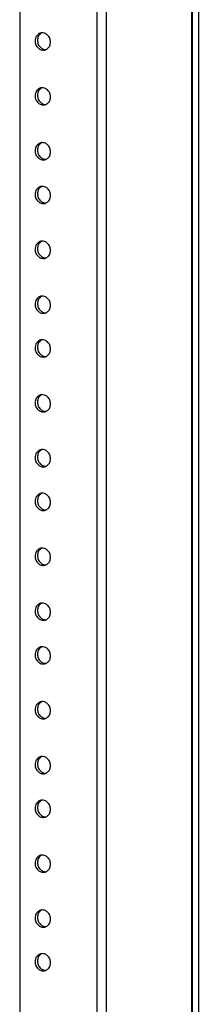
# Model space of a CAD drawing. Units: millimetres. Extents: x 2525 to 2853, y 710 to 918.
# Drawn here: x 2669 to 2671, y 895 to 906 of the extents above; entities that cross this region are included whole.
import ezdxf

# ---------------------------------------------------------------- set-up
doc = ezdxf.new("R2010")
doc.units = ezdxf.units.MM
doc.header["$LTSCALE"] = 10
doc.header["$MEASUREMENT"] = 0
doc.layers.add('02___PRT_ALL_AXES', color=7, linetype='Continuous')

msp = doc.modelspace()

# ---------------------------------------------------------------- linework, layer by layer
at = {"color": 7, "linetype": 'Continuous'}
for p, q in [((2670.714, 913.34), (2670.714, 875.436)), ((2670.723, 875.441), (2670.723, 913.343)), ((2670.79, 913.36), (2670.79, 875.456)), ((2668.766, 913.137), (2668.766, 876.411)), ((2669.64, 913.077), (2669.64, 876.351)), ((2669.746, 913.089), (2669.746, 875.185))]:
    msp.add_line(p, q, dxfattribs=at)
at = {"layer": '02___PRT_ALL_AXES', "color": 7, "linetype": 'Continuous'}
for centre, radius, start, end in [((2669.051, 905.811), 0.0797, 115.2922, 129.2283), ((2669.022, 905.809), 0.0744, 100.532, 104.6412), ((2669.022, 905.808), 0.0752, 93.5695, 100.4942), ((2669.047, 905.792), 0.107, 173.3663, 180.0028), ((2669.033, 905.765), 0.0775, 284.6809, 295.3238), ((2669.051, 905.191), 0.0797, 115.2922, 129.2283), ((2669.022, 905.189), 0.0744, 100.532, 104.6412), ((2669.022, 905.188), 0.0752, 93.5695, 100.4942), ((2669.047, 905.171), 0.107, 173.3663, 180.0028), ((2669.033, 905.145), 0.0775, 284.6809, 295.3238), ((2669.051, 904.57), 0.0797, 115.2922, 129.2283), ((2669.022, 904.568), 0.0744, 100.532, 104.6412), ((2669.022, 904.568), 0.0752, 93.5695, 100.4942), ((2669.047, 904.551), 0.107, 173.3663, 180.0028), ((2669.033, 904.525), 0.0775, 284.6809, 295.3238), ((2669.051, 904.077), 0.0797, 115.2922, 129.2283), ((2669.022, 904.075), 0.0744, 100.532, 104.6412), ((2669.022, 904.074), 0.0752, 93.5695, 100.4942), ((2669.047, 904.058), 0.107, 173.3663, 180.0028), ((2669.033, 904.031), 0.0775, 284.6809, 295.3238), ((2669.051, 903.457), 0.0797, 115.2922, 129.2283), ((2669.022, 903.455), 0.0744, 100.532, 104.6412), ((2669.022, 903.454), 0.0752, 93.5695, 100.4942), ((2669.047, 903.437), 0.107, 173.3663, 180.0028), ((2669.033, 903.411), 0.0775, 284.6809, 295.3238), ((2669.047, 902.817), 0.107, 173.3663, 180.0028), ((2669.051, 902.836), 0.0797, 115.2922, 129.2283), ((2669.022, 902.834), 0.0744, 100.532, 104.6412), ((2669.022, 902.833), 0.0752, 93.5695, 100.4942), ((2669.033, 902.791), 0.0775, 284.6809, 295.3238), ((2669.051, 902.343), 0.0797, 115.2922, 129.2283), ((2669.022, 902.341), 0.0744, 100.532, 104.6412), ((2669.022, 902.34), 0.0752, 93.5695, 100.4942), ((2669.047, 902.323), 0.107, 173.3663, 180.0028), ((2669.033, 902.297), 0.0775, 284.6809, 295.3238), ((2669.047, 901.703), 0.107, 173.3663, 180.0028), ((2669.051, 901.722), 0.0797, 115.2922, 129.2283), ((2669.022, 901.72), 0.0744, 100.532, 104.6412), ((2669.022, 901.72), 0.0752, 93.5695, 100.4942), ((2669.033, 901.677), 0.0775, 284.6809, 295.3238), ((2669.051, 901.102), 0.0797, 115.2922, 129.2283), ((2669.022, 901.1), 0.0744, 100.532, 104.6412), ((2669.022, 901.099), 0.0752, 93.5695, 100.4942), ((2669.047, 901.083), 0.107, 173.3663, 180.0028), ((2669.033, 901.057), 0.0775, 284.6809, 295.3238), ((2669.047, 900.589), 0.107, 173.3663, 180.0028), ((2669.051, 900.609), 0.0797, 115.2922, 129.2283), ((2669.022, 900.607), 0.0744, 100.532, 104.6412), ((2669.022, 900.606), 0.0752, 93.5695, 100.4942), ((2669.033, 900.563), 0.0775, 284.6809, 295.3238), ((2669.051, 899.988), 0.0797, 115.2922, 129.2283), ((2669.022, 899.986), 0.0744, 100.532, 104.6412), ((2669.022, 899.985), 0.0752, 93.5695, 100.4942), ((2669.047, 899.969), 0.107, 173.3663, 180.0028), ((2669.033, 899.943), 0.0775, 284.6809, 295.3238), ((2669.047, 899.349), 0.107, 173.3663, 180.0028), ((2669.051, 899.368), 0.0797, 115.2922, 129.2283), ((2669.022, 899.366), 0.0744, 100.532, 104.6412), ((2669.022, 899.365), 0.0752, 93.5695, 100.4942), ((2669.033, 899.322), 0.0775, 284.6809, 295.3238), ((2669.051, 898.874), 0.0797, 115.2922, 129.2283), ((2669.022, 898.872), 0.0744, 100.532, 104.6412), ((2669.022, 898.872), 0.0752, 93.5695, 100.4942), ((2669.047, 898.855), 0.107, 173.3663, 180.0028), ((2669.033, 898.829), 0.0775, 284.6809, 295.3238), ((2669.047, 898.235), 0.107, 173.3663, 180.0028), ((2669.051, 898.254), 0.0797, 115.2922, 129.2283), ((2669.022, 898.252), 0.0744, 100.532, 104.6412), ((2669.022, 898.251), 0.0752, 93.5695, 100.4942), ((2669.033, 898.209), 0.0775, 284.6809, 295.3238), ((2669.051, 897.634), 0.0797, 115.2922, 129.2283), ((2669.022, 897.632), 0.0744, 100.532, 104.6412), ((2669.022, 897.631), 0.0752, 93.5695, 100.4942), ((2669.047, 897.615), 0.107, 173.3663, 180.0028), ((2669.033, 897.588), 0.0775, 284.6809, 295.3238), ((2669.047, 897.121), 0.107, 173.3663, 180.0028), ((2669.051, 897.14), 0.0797, 115.2922, 129.2283), ((2669.022, 897.138), 0.0744, 100.532, 104.6412), ((2669.022, 897.137), 0.0752, 93.5695, 100.4942), ((2669.033, 897.095), 0.0775, 284.6809, 295.3238), ((2669.051, 896.52), 0.0797, 115.2922, 129.2283), ((2669.022, 896.518), 0.0744, 100.532, 104.6412), ((2669.022, 896.517), 0.0752, 93.5695, 100.4942), ((2669.047, 896.501), 0.107, 173.3663, 180.0028), ((2669.033, 896.474), 0.0775, 284.6809, 295.3238), ((2669.051, 895.9), 0.0797, 115.2922, 129.2283), ((2669.022, 895.898), 0.0744, 100.532, 104.6412), ((2669.022, 895.897), 0.0752, 93.5695, 100.4942), ((2669.047, 895.88), 0.107, 173.3663, 180.0028), ((2669.033, 895.854), 0.0775, 284.6809, 295.3238), ((2669.051, 895.406), 0.0797, 115.2922, 129.2283), ((2669.022, 895.404), 0.0744, 100.532, 104.6412), ((2669.022, 895.403), 0.0752, 93.5695, 100.4942), ((2669.047, 895.387), 0.107, 173.3663, 180.0028), ((2669.033, 895.361), 0.0775, 284.6809, 295.3238)]:
    msp.add_arc(centre, radius, start, end, dxfattribs=at)
for points, start_tangent, end_tangent in [([(2668.949, 905.834), (2668.941, 905.804)], (-0.406697, -0.913563), (-0.115641, -0.993291)), ([(2669.003, 905.881), (2668.974, 905.866), (2668.949, 905.834)], (-0.967566, -0.252617), (-0.406697, -0.913563)), ([(2668.976, 905.841), (2668.968, 905.799)], (-0.406697, -0.913563), (0, -1)), ([(2669.001, 905.873), (2668.976, 905.841)], (-0.774438, -0.632649), (-0.406697, -0.913563)), ([(2669.047, 905.879), (2669.018, 905.883)], (-0.951752, 0.306867), (-0.99803, -0.062739)), ([(2669.115, 905.78), (2669.107, 905.823), (2669.083, 905.858), (2669.047, 905.879)], (0, 1), (-0.951752, 0.306867)), ([(2668.941, 905.792), (2668.949, 905.749), (2668.974, 905.713)], (0, -1), (0.722458, -0.691415)), ([(2668.968, 905.799), (2668.976, 905.756)], (0, -1), (0.386029, -0.922487)), ([(2668.974, 905.713), (2669.009, 905.692)], (0.722458, -0.691415), (0.951752, -0.306867)), ([(2668.976, 905.756), (2669.001, 905.72)], (0.386029, -0.922487), (0.722458, -0.691415)), ([(2669.001, 905.72), (2669.036, 905.699)], (0.722458, -0.691415), (0.951752, -0.306867)), ([(2669.036, 905.699), (2669.066, 905.695)], (0.951752, -0.306867), (0.99803, 0.062739)), ([(2669.066, 905.695), (2669.083, 905.706), (2669.107, 905.738)], (0.904201, 0.427107), (0.406697, 0.913563)), ([(2669.107, 905.738), (2669.115, 905.78)], (0.406697, 0.913563), (0, 1)), ([(2669.009, 905.692), (2669.047, 905.689), (2669.053, 905.69)], (0.951752, -0.306867), (0.967566, 0.252617)), ([(2669.003, 905.261), (2668.974, 905.245), (2668.949, 905.213)], (-0.967566, -0.252617), (-0.406697, -0.913563)), ([(2669.001, 905.252), (2668.976, 905.22)], (-0.774438, -0.632649), (-0.406697, -0.913563)), ([(2669.047, 905.259), (2669.018, 905.263)], (-0.951752, 0.306867), (-0.99803, -0.062739)), ([(2669.115, 905.159), (2669.107, 905.202), (2669.083, 905.238), (2669.047, 905.259)], (0, 1), (-0.951752, 0.306867)), ([(2668.949, 905.213), (2668.941, 905.184)], (-0.406697, -0.913563), (-0.115641, -0.993291)), ([(2668.941, 905.171), (2668.949, 905.129), (2668.974, 905.093)], (0, -1), (0.722458, -0.691415)), ([(2668.976, 905.22), (2668.968, 905.179)], (-0.406697, -0.913563), (0, -1)), ([(2668.968, 905.179), (2668.976, 905.136)], (0, -1), (0.386029, -0.922487)), ([(2669.107, 905.118), (2669.115, 905.159)], (0.406697, 0.913563), (0, 1)), ([(2668.974, 905.093), (2669.009, 905.072)], (0.722458, -0.691415), (0.951752, -0.306867)), ([(2668.976, 905.136), (2669.001, 905.1)], (0.386029, -0.922487), (0.722458, -0.691415)), ([(2669.001, 905.1), (2669.036, 905.079)], (0.722458, -0.691415), (0.951752, -0.306867)), ([(2669.009, 905.072), (2669.047, 905.069), (2669.053, 905.07)], (0.951752, -0.306867), (0.967566, 0.252617)), ([(2669.036, 905.079), (2669.066, 905.075)], (0.951752, -0.306867), (0.99803, 0.062739)), ([(2669.066, 905.075), (2669.083, 905.085), (2669.107, 905.118)], (0.904201, 0.427107), (0.406697, 0.913563)), ([(2668.949, 904.593), (2668.941, 904.564)], (-0.406697, -0.913563), (-0.115641, -0.993291)), ([(2669.003, 904.64), (2668.974, 904.625), (2668.949, 904.593)], (-0.967566, -0.252617), (-0.406697, -0.913563)), ([(2668.976, 904.6), (2668.968, 904.558)], (-0.406697, -0.913563), (0, -1)), ([(2669.001, 904.632), (2668.976, 904.6)], (-0.774438, -0.632649), (-0.406697, -0.913563)), ([(2669.047, 904.639), (2669.018, 904.643)], (-0.951752, 0.306867), (-0.99803, -0.062739)), ([(2669.115, 904.539), (2669.107, 904.582), (2669.083, 904.618), (2669.047, 904.639)], (0, 1), (-0.951752, 0.306867)), ([(2668.941, 904.551), (2668.949, 904.508), (2668.974, 904.473)], (0, -1), (0.722458, -0.691415)), ([(2668.968, 904.558), (2668.976, 904.515)], (0, -1), (0.386029, -0.922487)), ([(2668.974, 904.473), (2669.009, 904.451)], (0.722458, -0.691415), (0.951752, -0.306867)), ([(2668.976, 904.515), (2669.001, 904.48)], (0.386029, -0.922487), (0.722458, -0.691415)), ([(2669.001, 904.48), (2669.036, 904.458)], (0.722458, -0.691415), (0.951752, -0.306867)), ([(2669.066, 904.455), (2669.083, 904.465), (2669.107, 904.497)], (0.904201, 0.427107), (0.406697, 0.913563)), ([(2669.107, 904.497), (2669.115, 904.539)], (0.406697, 0.913563), (0, 1)), ([(2669.009, 904.451), (2669.047, 904.449), (2669.053, 904.45)], (0.951752, -0.306867), (0.967566, 0.252617)), ([(2669.036, 904.458), (2669.066, 904.455)], (0.951752, -0.306867), (0.99803, 0.062739)), ([(2669.003, 904.147), (2668.974, 904.132), (2668.949, 904.099)], (-0.967566, -0.252617), (-0.406697, -0.913563)), ([(2669.001, 904.139), (2668.976, 904.106)], (-0.774438, -0.632649), (-0.406697, -0.913563)), ([(2669.047, 904.145), (2669.018, 904.149)], (-0.951752, 0.306867), (-0.99803, -0.062739)), ([(2669.115, 904.046), (2669.107, 904.088), (2669.083, 904.124), (2669.047, 904.145)], (0, 1), (-0.951752, 0.306867)), ([(2668.949, 904.099), (2668.941, 904.07)], (-0.406697, -0.913563), (-0.115641, -0.993291)), ([(2668.941, 904.058), (2668.949, 904.015), (2668.974, 903.979)], (0, -1), (0.722458, -0.691415)), ([(2668.976, 904.106), (2668.968, 904.065)], (-0.406697, -0.913563), (0, -1)), ([(2668.968, 904.065), (2668.976, 904.022)], (0, -1), (0.386029, -0.922487)), ([(2669.107, 904.004), (2669.115, 904.046)], (0.406697, 0.913563), (0, 1)), ([(2668.974, 903.979), (2669.009, 903.958)], (0.722458, -0.691415), (0.951752, -0.306867)), ([(2668.976, 904.022), (2669.001, 903.986)], (0.386029, -0.922487), (0.722458, -0.691415)), ([(2669.001, 903.986), (2669.036, 903.965)], (0.722458, -0.691415), (0.951752, -0.306867)), ([(2669.009, 903.958), (2669.047, 903.955), (2669.053, 903.956)], (0.951752, -0.306867), (0.967566, 0.252617)), ([(2669.036, 903.965), (2669.066, 903.961)], (0.951752, -0.306867), (0.99803, 0.062739)), ([(2669.066, 903.961), (2669.083, 903.972), (2669.107, 904.004)], (0.904201, 0.427107), (0.406697, 0.913563)), ([(2668.949, 903.479), (2668.941, 903.45)], (-0.406697, -0.913563), (-0.115641, -0.993291)), ([(2669.003, 903.527), (2668.974, 903.511), (2668.949, 903.479)], (-0.967566, -0.252617), (-0.406697, -0.913563)), ([(2668.976, 903.486), (2668.968, 903.444)], (-0.406697, -0.913563), (0, -1)), ([(2669.001, 903.518), (2668.976, 903.486)], (-0.774438, -0.632649), (-0.406697, -0.913563)), ([(2669.047, 903.525), (2669.018, 903.529)], (-0.951752, 0.306867), (-0.99803, -0.062739)), ([(2669.115, 903.425), (2669.107, 903.468), (2669.083, 903.504), (2669.047, 903.525)], (0, 1), (-0.951752, 0.306867)), ([(2668.941, 903.437), (2668.949, 903.394), (2668.974, 903.359)], (0, -1), (0.722458, -0.691415)), ([(2668.968, 903.444), (2668.976, 903.401)], (0, -1), (0.386029, -0.922487)), ([(2668.974, 903.359), (2669.009, 903.338)], (0.722458, -0.691415), (0.951752, -0.306867)), ([(2668.976, 903.401), (2669.001, 903.366)], (0.386029, -0.922487), (0.722458, -0.691415)), ([(2669.001, 903.366), (2669.036, 903.345)], (0.722458, -0.691415), (0.951752, -0.306867)), ([(2669.066, 903.341), (2669.083, 903.351), (2669.107, 903.383)], (0.904201, 0.427107), (0.406697, 0.913563)), ([(2669.107, 903.383), (2669.115, 903.425)], (0.406697, 0.913563), (0, 1)), ([(2669.009, 903.338), (2669.047, 903.335), (2669.053, 903.336)], (0.951752, -0.306867), (0.967566, 0.252617)), ([(2669.036, 903.345), (2669.066, 903.341)], (0.951752, -0.306867), (0.99803, 0.062739)), ([(2668.949, 902.859), (2668.941, 902.829)], (-0.406697, -0.913563), (-0.115641, -0.993291)), ([(2668.941, 902.817), (2668.949, 902.774), (2668.974, 902.738)], (0, -1), (0.722458, -0.691415)), ([(2669.003, 902.906), (2668.974, 902.891), (2668.949, 902.859)], (-0.967566, -0.252617), (-0.406697, -0.913563)), ([(2668.976, 902.866), (2668.968, 902.824)], (-0.406697, -0.913563), (0, -1)), ([(2668.968, 902.824), (2668.976, 902.781)], (0, -1), (0.386029, -0.922487)), ([(2669.001, 902.898), (2668.976, 902.866)], (-0.774438, -0.632649), (-0.406697, -0.913563)), ([(2669.047, 902.905), (2669.018, 902.908)], (-0.951752, 0.306867), (-0.99803, -0.062739)), ([(2669.115, 902.805), (2669.107, 902.848), (2669.083, 902.883), (2669.047, 902.905)], (0, 1), (-0.951752, 0.306867)), ([(2669.107, 902.763), (2669.115, 902.805)], (0.406697, 0.913563), (0, 1)), ([(2668.974, 902.738), (2669.009, 902.717)], (0.722458, -0.691415), (0.951752, -0.306867)), ([(2668.976, 902.781), (2669.001, 902.746)], (0.386029, -0.922487), (0.722458, -0.691415)), ([(2669.001, 902.746), (2669.036, 902.724)], (0.722458, -0.691415), (0.951752, -0.306867)), ([(2669.009, 902.717), (2669.047, 902.715), (2669.053, 902.716)], (0.951752, -0.306867), (0.967566, 0.252617)), ([(2669.036, 902.724), (2669.066, 902.72)], (0.951752, -0.306867), (0.99803, 0.062739)), ([(2669.066, 902.721), (2669.083, 902.731), (2669.107, 902.763)], (0.904201, 0.427107), (0.406697, 0.913563)), ([(2668.949, 902.365), (2668.941, 902.336)], (-0.406697, -0.913563), (-0.115641, -0.993291)), ([(2669.003, 902.413), (2668.974, 902.397), (2668.949, 902.365)], (-0.967566, -0.252617), (-0.406697, -0.913563)), ([(2668.976, 902.372), (2668.968, 902.331)], (-0.406697, -0.913563), (0, -1)), ([(2669.001, 902.405), (2668.976, 902.372)], (-0.774438, -0.632649), (-0.406697, -0.913563)), ([(2669.047, 902.411), (2669.018, 902.415)], (-0.951752, 0.306867), (-0.99803, -0.062739)), ([(2669.115, 902.311), (2669.107, 902.354), (2669.083, 902.39), (2669.047, 902.411)], (0, 1), (-0.951752, 0.306867)), ([(2668.941, 902.323), (2668.949, 902.281), (2668.974, 902.245)], (0, -1), (0.722458, -0.691415)), ([(2668.968, 902.331), (2668.976, 902.288)], (0, -1), (0.386029, -0.922487)), ([(2668.976, 902.288), (2669.001, 902.252)], (0.386029, -0.922487), (0.722458, -0.691415)), ([(2669.001, 902.252), (2669.036, 902.231)], (0.722458, -0.691415), (0.951752, -0.306867)), ([(2669.066, 902.227), (2669.083, 902.237), (2669.107, 902.27)], (0.904201, 0.427107), (0.406697, 0.913563)), ([(2669.107, 902.27), (2669.115, 902.311)], (0.406697, 0.913563), (0, 1)), ([(2668.974, 902.245), (2669.009, 902.224)], (0.722458, -0.691415), (0.951752, -0.306867)), ([(2669.009, 902.224), (2669.047, 902.221), (2669.053, 902.222)], (0.951752, -0.306867), (0.967566, 0.252617)), ([(2669.036, 902.231), (2669.066, 902.227)], (0.951752, -0.306867), (0.99803, 0.062739)), ([(2668.949, 901.745), (2668.941, 901.716)], (-0.406697, -0.913563), (-0.115641, -0.993291)), ([(2668.941, 901.703), (2668.949, 901.66), (2668.974, 901.625)], (0, -1), (0.722458, -0.691415)), ([(2669.003, 901.792), (2668.974, 901.777), (2668.949, 901.745)], (-0.967566, -0.252617), (-0.406697, -0.913563)), ([(2668.976, 901.752), (2668.968, 901.71)], (-0.406697, -0.913563), (0, -1)), ([(2668.968, 901.71), (2668.976, 901.667)], (0, -1), (0.386029, -0.922487)), ([(2669.001, 901.784), (2668.976, 901.752)], (-0.774438, -0.632649), (-0.406697, -0.913563)), ([(2669.047, 901.791), (2669.018, 901.795)], (-0.951752, 0.306867), (-0.99803, -0.062739)), ([(2669.115, 901.691), (2669.107, 901.734), (2669.083, 901.77), (2669.047, 901.791)], (0, 1), (-0.951752, 0.306867)), ([(2669.107, 901.649), (2669.115, 901.691)], (0.406697, 0.913563), (0, 1)), ([(2668.974, 901.625), (2669.009, 901.603)], (0.722458, -0.691415), (0.951752, -0.306867)), ([(2668.976, 901.667), (2669.001, 901.632)], (0.386029, -0.922487), (0.722458, -0.691415)), ([(2669.001, 901.632), (2669.036, 901.61)], (0.722458, -0.691415), (0.951752, -0.306867)), ([(2669.009, 901.603), (2669.047, 901.601), (2669.053, 901.602)], (0.951752, -0.306867), (0.967566, 0.252617)), ([(2669.036, 901.61), (2669.066, 901.607)], (0.951752, -0.306867), (0.99803, 0.062739)), ([(2669.066, 901.607), (2669.083, 901.617), (2669.107, 901.649)], (0.904201, 0.427107), (0.406697, 0.913563)), ([(2669.003, 901.172), (2668.974, 901.157), (2668.949, 901.125)], (-0.967566, -0.252617), (-0.406697, -0.913563)), ([(2669.001, 901.164), (2668.976, 901.132)], (-0.774438, -0.632649), (-0.406697, -0.913563)), ([(2669.047, 901.171), (2669.018, 901.174)], (-0.951752, 0.306867), (-0.99803, -0.062739)), ([(2669.115, 901.071), (2669.107, 901.114), (2669.083, 901.149), (2669.047, 901.171)], (0, 1), (-0.951752, 0.306867)), ([(2668.949, 901.125), (2668.941, 901.095)], (-0.406697, -0.913563), (-0.115641, -0.993291)), ([(2668.941, 901.083), (2668.949, 901.04), (2668.974, 901.004)], (0, -1), (0.722458, -0.691415)), ([(2668.976, 901.132), (2668.968, 901.09)], (-0.406697, -0.913563), (0, -1)), ([(2668.968, 901.09), (2668.976, 901.047)], (0, -1), (0.386029, -0.922487)), ([(2668.976, 901.047), (2669.001, 901.011)], (0.386029, -0.922487), (0.722458, -0.691415)), ([(2669.066, 900.986), (2669.083, 900.997), (2669.107, 901.029)], (0.904201, 0.427107), (0.406697, 0.913563)), ([(2669.107, 901.029), (2669.115, 901.071)], (0.406697, 0.913563), (0, 1)), ([(2668.974, 901.004), (2669.009, 900.983)], (0.722458, -0.691415), (0.951752, -0.306867)), ([(2669.001, 901.011), (2669.036, 900.99)], (0.722458, -0.691415), (0.951752, -0.306867)), ([(2669.009, 900.983), (2669.047, 900.98), (2669.053, 900.982)], (0.951752, -0.306867), (0.967566, 0.252617)), ([(2669.036, 900.99), (2669.066, 900.986)], (0.951752, -0.306867), (0.99803, 0.062739)), ([(2668.949, 900.631), (2668.941, 900.602)], (-0.406697, -0.913563), (-0.115641, -0.993291)), ([(2668.941, 900.589), (2668.949, 900.546), (2668.974, 900.511)], (0, -1), (0.722458, -0.691415)), ([(2669.003, 900.679), (2668.974, 900.663), (2668.949, 900.631)], (-0.967566, -0.252617), (-0.406697, -0.913563)), ([(2668.976, 900.638), (2668.968, 900.596)], (-0.406697, -0.913563), (0, -1)), ([(2668.968, 900.596), (2668.976, 900.553)], (0, -1), (0.386029, -0.922487)), ([(2669.001, 900.67), (2668.976, 900.638)], (-0.774438, -0.632649), (-0.406697, -0.913563)), ([(2669.047, 900.677), (2669.018, 900.681)], (-0.951752, 0.306867), (-0.99803, -0.062739)), ([(2669.115, 900.577), (2669.107, 900.62), (2669.083, 900.656), (2669.047, 900.677)], (0, 1), (-0.951752, 0.306867)), ([(2669.107, 900.535), (2669.115, 900.577)], (0.406697, 0.913563), (0, 1)), ([(2668.974, 900.511), (2669.009, 900.49)], (0.722458, -0.691415), (0.951752, -0.306867)), ([(2668.976, 900.553), (2669.001, 900.518)], (0.386029, -0.922487), (0.722458, -0.691415)), ([(2669.001, 900.518), (2669.036, 900.497)], (0.722458, -0.691415), (0.951752, -0.306867)), ([(2669.009, 900.49), (2669.047, 900.487), (2669.053, 900.488)], (0.951752, -0.306867), (0.967566, 0.252617)), ([(2669.036, 900.497), (2669.066, 900.493)], (0.951752, -0.306867), (0.99803, 0.062739)), ([(2669.066, 900.493), (2669.083, 900.503), (2669.107, 900.535)], (0.904201, 0.427107), (0.406697, 0.913563)), ([(2669.003, 900.058), (2668.974, 900.043), (2668.949, 900.011)], (-0.967566, -0.252617), (-0.406697, -0.913563)), ([(2669.001, 900.05), (2668.976, 900.018)], (-0.774438, -0.632649), (-0.406697, -0.913563)), ([(2669.047, 900.057), (2669.018, 900.061)], (-0.951752, 0.306867), (-0.99803, -0.062739)), ([(2669.115, 899.957), (2669.107, 900), (2669.083, 900.035), (2669.047, 900.057)], (0, 1), (-0.951752, 0.306867)), ([(2668.949, 900.011), (2668.941, 899.981)], (-0.406697, -0.913563), (-0.115641, -0.993291)), ([(2668.941, 899.969), (2668.949, 899.926), (2668.974, 899.89)], (0, -1), (0.722458, -0.691415)), ([(2668.976, 900.018), (2668.968, 899.976)], (-0.406697, -0.913563), (0, -1)), ([(2668.968, 899.976), (2668.976, 899.933)], (0, -1), (0.386029, -0.922487)), ([(2668.976, 899.933), (2669.001, 899.898)], (0.386029, -0.922487), (0.722458, -0.691415)), ([(2669.066, 899.873), (2669.083, 899.883), (2669.107, 899.915)], (0.904201, 0.427107), (0.406697, 0.913563)), ([(2669.107, 899.915), (2669.115, 899.957)], (0.406697, 0.913563), (0, 1)), ([(2668.974, 899.89), (2669.009, 899.869)], (0.722458, -0.691415), (0.951752, -0.306867)), ([(2669.001, 899.898), (2669.036, 899.876)], (0.722458, -0.691415), (0.951752, -0.306867)), ([(2669.009, 899.869), (2669.047, 899.867), (2669.053, 899.868)], (0.951752, -0.306867), (0.967566, 0.252617)), ([(2669.036, 899.876), (2669.066, 899.872)], (0.951752, -0.306867), (0.99803, 0.062739)), ([(2668.949, 899.39), (2668.941, 899.361)], (-0.406697, -0.913563), (-0.115641, -0.993291)), ([(2669.003, 899.438), (2668.974, 899.423), (2668.949, 899.39)], (-0.967566, -0.252617), (-0.406697, -0.913563)), ([(2668.976, 899.397), (2668.968, 899.356)], (-0.406697, -0.913563), (0, -1)), ([(2668.968, 899.356), (2668.976, 899.313)], (0, -1), (0.386029, -0.922487)), ([(2669.001, 899.43), (2668.976, 899.397)], (-0.774438, -0.632649), (-0.406697, -0.913563)), ([(2669.047, 899.436), (2669.018, 899.44)], (-0.951752, 0.306867), (-0.99803, -0.062739)), ([(2669.115, 899.337), (2669.107, 899.38), (2669.083, 899.415), (2669.047, 899.436)], (0, 1), (-0.951752, 0.306867)), ([(2668.941, 899.349), (2668.949, 899.306), (2668.974, 899.27)], (0, -1), (0.722458, -0.691415)), ([(2668.974, 899.27), (2669.009, 899.249)], (0.722458, -0.691415), (0.951752, -0.306867)), ([(2668.976, 899.313), (2669.001, 899.277)], (0.386029, -0.922487), (0.722458, -0.691415)), ([(2669.001, 899.277), (2669.036, 899.256)], (0.722458, -0.691415), (0.951752, -0.306867)), ([(2669.009, 899.249), (2669.047, 899.246), (2669.053, 899.247)], (0.951752, -0.306867), (0.967566, 0.252617)), ([(2669.036, 899.256), (2669.066, 899.252)], (0.951752, -0.306867), (0.99803, 0.062739)), ([(2669.066, 899.252), (2669.083, 899.263), (2669.107, 899.295)], (0.904201, 0.427107), (0.406697, 0.913563)), ([(2669.107, 899.295), (2669.115, 899.337)], (0.406697, 0.913563), (0, 1)), ([(2669.003, 898.944), (2668.974, 898.929), (2668.949, 898.897)], (-0.967566, -0.252617), (-0.406697, -0.913563)), ([(2669.001, 898.936), (2668.976, 898.904)], (-0.774438, -0.632649), (-0.406697, -0.913563)), ([(2669.047, 898.943), (2669.018, 898.947)], (-0.951752, 0.306867), (-0.99803, -0.062739)), ([(2669.115, 898.843), (2669.107, 898.886), (2669.083, 898.922), (2669.047, 898.943)], (0, 1), (-0.951752, 0.306867)), ([(2668.949, 898.897), (2668.941, 898.868)], (-0.406697, -0.913563), (-0.115641, -0.993291)), ([(2668.941, 898.855), (2668.949, 898.812), (2668.974, 898.777)], (0, -1), (0.722458, -0.691415)), ([(2668.976, 898.904), (2668.968, 898.862)], (-0.406697, -0.913563), (0, -1)), ([(2668.968, 898.862), (2668.976, 898.819)], (0, -1), (0.386029, -0.922487)), ([(2668.976, 898.819), (2669.001, 898.784)], (0.386029, -0.922487), (0.722458, -0.691415)), ([(2669.066, 898.759), (2669.083, 898.769), (2669.107, 898.801)], (0.904201, 0.427107), (0.406697, 0.913563)), ([(2669.107, 898.801), (2669.115, 898.843)], (0.406697, 0.913563), (0, 1)), ([(2668.974, 898.777), (2669.009, 898.755)], (0.722458, -0.691415), (0.951752, -0.306867)), ([(2669.001, 898.784), (2669.036, 898.762)], (0.722458, -0.691415), (0.951752, -0.306867)), ([(2669.009, 898.755), (2669.047, 898.753), (2669.053, 898.754)], (0.951752, -0.306867), (0.967566, 0.252617)), ([(2669.036, 898.762), (2669.066, 898.759)], (0.951752, -0.306867), (0.99803, 0.062739)), ([(2668.949, 898.277), (2668.941, 898.247)], (-0.406697, -0.913563), (-0.115641, -0.993291)), ([(2669.003, 898.324), (2668.974, 898.309), (2668.949, 898.277)], (-0.967566, -0.252617), (-0.406697, -0.913563)), ([(2668.976, 898.284), (2668.968, 898.242)], (-0.406697, -0.913563), (0, -1)), ([(2668.968, 898.242), (2668.976, 898.199)], (0, -1), (0.386029, -0.922487)), ([(2669.001, 898.316), (2668.976, 898.284)], (-0.774438, -0.632649), (-0.406697, -0.913563)), ([(2669.047, 898.323), (2669.018, 898.326)], (-0.951752, 0.306867), (-0.99803, -0.062739)), ([(2669.115, 898.223), (2669.107, 898.266), (2669.083, 898.301), (2669.047, 898.323)], (0, 1), (-0.951752, 0.306867)), ([(2668.941, 898.235), (2668.949, 898.192), (2668.974, 898.156)], (0, -1), (0.722458, -0.691415)), ([(2668.974, 898.156), (2669.009, 898.135)], (0.722458, -0.691415), (0.951752, -0.306867)), ([(2668.976, 898.199), (2669.001, 898.163)], (0.386029, -0.922487), (0.722458, -0.691415)), ([(2669.001, 898.163), (2669.036, 898.142)], (0.722458, -0.691415), (0.951752, -0.306867)), ([(2669.009, 898.135), (2669.047, 898.132), (2669.053, 898.134)], (0.951752, -0.306867), (0.967566, 0.252617)), ([(2669.036, 898.142), (2669.066, 898.138)], (0.951752, -0.306867), (0.99803, 0.062739)), ([(2669.066, 898.138), (2669.083, 898.149), (2669.107, 898.181)], (0.904201, 0.427107), (0.406697, 0.913563)), ([(2669.107, 898.181), (2669.115, 898.223)], (0.406697, 0.913563), (0, 1)), ([(2669.003, 897.704), (2668.974, 897.689), (2668.949, 897.656)], (-0.967566, -0.252617), (-0.406697, -0.913563)), ([(2669.001, 897.696), (2668.976, 897.663)], (-0.774438, -0.632649), (-0.406697, -0.913563)), ([(2669.047, 897.702), (2669.018, 897.706)], (-0.951752, 0.306867), (-0.99803, -0.062739)), ([(2669.115, 897.602), (2669.107, 897.645), (2669.083, 897.681), (2669.047, 897.702)], (0, 1), (-0.951752, 0.306867)), ([(2668.949, 897.656), (2668.941, 897.627)], (-0.406697, -0.913563), (-0.115641, -0.993291)), ([(2668.941, 897.615), (2668.949, 897.572), (2668.974, 897.536)], (0, -1), (0.722458, -0.691415)), ([(2668.976, 897.663), (2668.968, 897.622)], (-0.406697, -0.913563), (0, -1)), ([(2668.968, 897.622), (2668.976, 897.579)], (0, -1), (0.386029, -0.922487)), ([(2668.976, 897.579), (2669.001, 897.543)], (0.386029, -0.922487), (0.722458, -0.691415)), ([(2669.107, 897.561), (2669.115, 897.602)], (0.406697, 0.913563), (0, 1)), ([(2668.974, 897.536), (2669.009, 897.515)], (0.722458, -0.691415), (0.951752, -0.306867)), ([(2669.001, 897.543), (2669.036, 897.522)], (0.722458, -0.691415), (0.951752, -0.306867)), ([(2669.009, 897.515), (2669.047, 897.512), (2669.053, 897.513)], (0.951752, -0.306867), (0.967566, 0.252617)), ([(2669.036, 897.522), (2669.066, 897.518)], (0.951752, -0.306867), (0.99803, 0.062739)), ([(2669.066, 897.518), (2669.083, 897.528), (2669.107, 897.561)], (0.904201, 0.427107), (0.406697, 0.913563)), ([(2668.949, 897.163), (2668.941, 897.133)], (-0.406697, -0.913563), (-0.115641, -0.993291)), ([(2669.003, 897.21), (2668.974, 897.195), (2668.949, 897.163)], (-0.967566, -0.252617), (-0.406697, -0.913563)), ([(2668.976, 897.17), (2668.968, 897.128)], (-0.406697, -0.913563), (0, -1)), ([(2668.968, 897.128), (2668.976, 897.085)], (0, -1), (0.386029, -0.922487)), ([(2669.001, 897.202), (2668.976, 897.17)], (-0.774438, -0.632649), (-0.406697, -0.913563)), ([(2669.047, 897.209), (2669.018, 897.213)], (-0.951752, 0.306867), (-0.99803, -0.062739)), ([(2669.115, 897.109), (2669.107, 897.152), (2669.083, 897.187), (2669.047, 897.209)], (0, 1), (-0.951752, 0.306867)), ([(2668.941, 897.121), (2668.949, 897.078), (2668.974, 897.042)], (0, -1), (0.722458, -0.691415)), ([(2668.974, 897.042), (2669.009, 897.021)], (0.722458, -0.691415), (0.951752, -0.306867)), ([(2668.976, 897.085), (2669.001, 897.05)], (0.386029, -0.922487), (0.722458, -0.691415)), ([(2669.001, 897.05), (2669.036, 897.028)], (0.722458, -0.691415), (0.951752, -0.306867)), ([(2669.009, 897.021), (2669.047, 897.019), (2669.053, 897.02)], (0.951752, -0.306867), (0.967566, 0.252617)), ([(2669.036, 897.028), (2669.066, 897.024)], (0.951752, -0.306867), (0.99803, 0.062739)), ([(2669.066, 897.025), (2669.083, 897.035), (2669.107, 897.067)], (0.904201, 0.427107), (0.406697, 0.913563)), ([(2669.107, 897.067), (2669.115, 897.109)], (0.406697, 0.913563), (0, 1)), ([(2669.003, 896.59), (2668.974, 896.575), (2668.949, 896.542)], (-0.967566, -0.252617), (-0.406697, -0.913563)), ([(2669.001, 896.582), (2668.976, 896.549)], (-0.774438, -0.632649), (-0.406697, -0.913563)), ([(2669.047, 896.588), (2669.018, 896.592)], (-0.951752, 0.306867), (-0.99803, -0.062739)), ([(2669.115, 896.489), (2669.107, 896.532), (2669.083, 896.567), (2669.047, 896.588)], (0, 1), (-0.951752, 0.306867)), ([(2668.949, 896.542), (2668.941, 896.513)], (-0.406697, -0.913563), (-0.115641, -0.993291)), ([(2668.941, 896.501), (2668.949, 896.458), (2668.974, 896.422)], (0, -1), (0.722458, -0.691415)), ([(2668.976, 896.549), (2668.968, 896.508)], (-0.406697, -0.913563), (0, -1)), ([(2668.968, 896.508), (2668.976, 896.465)], (0, -1), (0.386029, -0.922487)), ([(2668.976, 896.465), (2669.001, 896.429)], (0.386029, -0.922487), (0.722458, -0.691415)), ([(2669.107, 896.447), (2669.115, 896.489)], (0.406697, 0.913563), (0, 1)), ([(2668.974, 896.422), (2669.009, 896.401)], (0.722458, -0.691415), (0.951752, -0.306867)), ([(2669.001, 896.429), (2669.036, 896.408)], (0.722458, -0.691415), (0.951752, -0.306867)), ([(2669.009, 896.401), (2669.047, 896.398), (2669.053, 896.399)], (0.951752, -0.306867), (0.967566, 0.252617)), ([(2669.036, 896.408), (2669.066, 896.404)], (0.951752, -0.306867), (0.99803, 0.062739)), ([(2669.066, 896.404), (2669.083, 896.415), (2669.107, 896.447)], (0.904201, 0.427107), (0.406697, 0.913563)), ([(2668.949, 895.922), (2668.941, 895.893)], (-0.406697, -0.913563), (-0.115641, -0.993291)), ([(2669.003, 895.97), (2668.974, 895.954), (2668.949, 895.922)], (-0.967566, -0.252617), (-0.406697, -0.913563)), ([(2668.976, 895.929), (2668.968, 895.887)], (-0.406697, -0.913563), (0, -1)), ([(2669.001, 895.961), (2668.976, 895.929)], (-0.774438, -0.632649), (-0.406697, -0.913563)), ([(2669.047, 895.968), (2669.018, 895.972)], (-0.951752, 0.306867), (-0.99803, -0.062739)), ([(2669.115, 895.868), (2669.107, 895.911), (2669.083, 895.947), (2669.047, 895.968)], (0, 1), (-0.951752, 0.306867)), ([(2668.941, 895.88), (2668.949, 895.837), (2668.974, 895.802)], (0, -1), (0.722458, -0.691415)), ([(2668.968, 895.887), (2668.976, 895.845)], (0, -1), (0.386029, -0.922487)), ([(2668.974, 895.802), (2669.009, 895.781)], (0.722458, -0.691415), (0.951752, -0.306867)), ([(2668.976, 895.845), (2669.001, 895.809)], (0.386029, -0.922487), (0.722458, -0.691415)), ([(2669.001, 895.809), (2669.036, 895.788)], (0.722458, -0.691415), (0.951752, -0.306867)), ([(2669.066, 895.784), (2669.083, 895.794), (2669.107, 895.827)], (0.904201, 0.427107), (0.406697, 0.913563)), ([(2669.107, 895.827), (2669.115, 895.868)], (0.406697, 0.913563), (0, 1)), ([(2669.009, 895.781), (2669.047, 895.778), (2669.053, 895.779)], (0.951752, -0.306867), (0.967566, 0.252617)), ([(2669.036, 895.788), (2669.066, 895.784)], (0.951752, -0.306867), (0.99803, 0.062739)), ([(2669.003, 895.476), (2668.974, 895.461), (2668.949, 895.429)], (-0.967566, -0.252617), (-0.406697, -0.913563)), ([(2669.001, 895.468), (2668.976, 895.436)], (-0.774438, -0.632649), (-0.406697, -0.913563)), ([(2669.047, 895.475), (2669.018, 895.478)], (-0.951752, 0.306867), (-0.99803, -0.062739)), ([(2669.115, 895.375), (2669.107, 895.418), (2669.083, 895.453), (2669.047, 895.475)], (0, 1), (-0.951752, 0.306867)), ([(2668.949, 895.429), (2668.941, 895.399)], (-0.406697, -0.913563), (-0.115641, -0.993291)), ([(2668.941, 895.387), (2668.949, 895.344), (2668.974, 895.308)], (0, -1), (0.722458, -0.691415)), ([(2668.976, 895.436), (2668.968, 895.394)], (-0.406697, -0.913563), (0, -1)), ([(2668.968, 895.394), (2668.976, 895.351)], (0, -1), (0.386029, -0.922487)), ([(2668.976, 895.351), (2669.001, 895.315)], (0.386029, -0.922487), (0.722458, -0.691415)), ([(2669.107, 895.333), (2669.115, 895.375)], (0.406697, 0.913563), (0, 1)), ([(2668.974, 895.308), (2669.009, 895.287)], (0.722458, -0.691415), (0.951752, -0.306867)), ([(2669.001, 895.315), (2669.036, 895.294)], (0.722458, -0.691415), (0.951752, -0.306867)), ([(2669.009, 895.287), (2669.047, 895.284), (2669.053, 895.286)], (0.951752, -0.306867), (0.967566, 0.252617)), ([(2669.036, 895.294), (2669.066, 895.29)], (0.951752, -0.306867), (0.99803, 0.062739)), ([(2669.066, 895.29), (2669.083, 895.301), (2669.107, 895.333)], (0.904201, 0.427107), (0.406697, 0.913563))]:
    msp.add_spline(points, degree=3, dxfattribs=dict(at, start_tangent=start_tangent, end_tangent=end_tangent))

doc.saveas('drawing.dxf')
